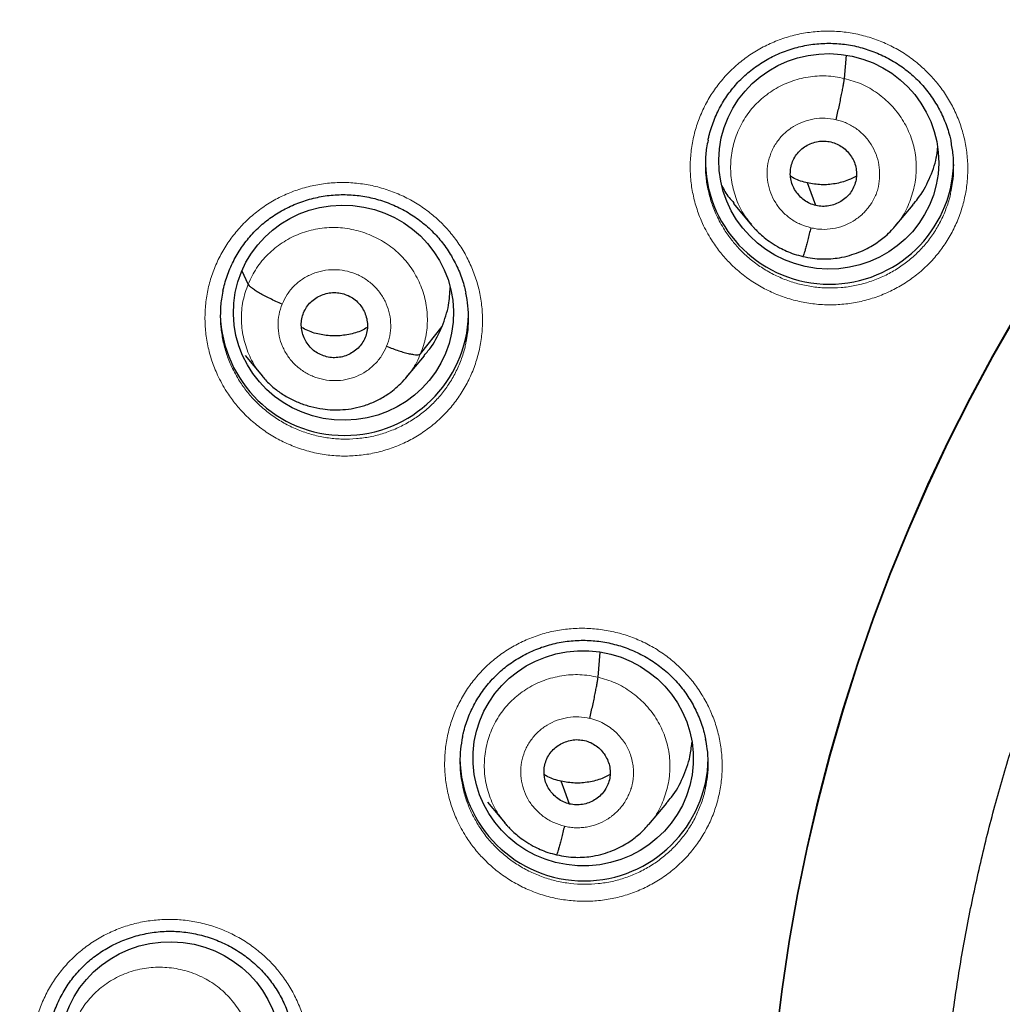
# Model space of a CAD drawing. Units: millimetres. Extents: x 8 to 1177, y 12 to 1150.
# Drawn here: x 446 to 459, y 1072 to 1086 of the extents above; entities that cross this region are included whole.
import ezdxf

# ---------------------------------------------------------------- set-up
doc = ezdxf.new("R2010")
doc.units = ezdxf.units.MM

msp = doc.modelspace()

# ---------------------------------------------------------------- linework, layer by layer
at = {"color": 7, "linetype": 'Continuous', "lineweight": 30}
for p, q in [((456.993, 1084.895), (457.021, 1085.213)), ((455.475, 1083.184), (455.721, 1082.887)), ((457.688, 1082.871), (457.933, 1083.164)), ((448.828, 1082.079), (448.744, 1082.255)), ((451.189, 1081.124), (451.484, 1081.498)), ((448.785, 1081.103), (449.022, 1080.817)), ((450.997, 1080.804), (451.243, 1081.098)), ((453.619, 1076.697), (453.65, 1077.04)), ((452.106, 1074.986), (452.346, 1074.696)), ((454.316, 1074.678), (454.561, 1074.972))]:
    msp.add_line(p, q, dxfattribs=at)
at = {"color": 7, "linetype": 'Continuous', "lineweight": 30, "flags": 128}
for points in [[(456.604, 1083.154), (456.538, 1083.328), (456.487, 1083.464)], [(459.355, 1081.674), (459.027, 1081.103), (458.715, 1080.523), (458.419, 1079.936), (458.138, 1079.341), (457.874, 1078.739), (457.625, 1078.13), (457.393, 1077.516), (457.177, 1076.895), (456.978, 1076.27), (456.796, 1075.639), (456.631, 1075.004), (456.482, 1074.365), (456.351, 1073.722), (456.237, 1073.076), (456.14, 1072.427), (456.061, 1071.776)], [(456.061, 1071.776), (456.14, 1072.427), (456.237, 1073.076), (456.351, 1073.722), (456.482, 1074.365), (456.631, 1075.004), (456.796, 1075.639), (456.978, 1076.27), (457.177, 1076.895), (457.393, 1077.516), (457.625, 1078.13), (457.874, 1078.739), (458.138, 1079.341), (458.419, 1079.936), (458.715, 1080.523), (459.027, 1081.103), (459.355, 1081.674)], [(453.23, 1074.96), (453.165, 1075.134), (453.113, 1075.271)]]:
    msp.add_lwpolyline(points, dxfattribs=at)
at = {"color": 252, "linetype": 'Continuous', "lineweight": 0, "flags": 128}
msp.add_lwpolyline([(456.063, 1071.754), (456.142, 1072.404), (456.239, 1073.053), (456.353, 1073.699), (456.484, 1074.342), (456.632, 1074.981), (456.797, 1075.616), (456.979, 1076.247), (457.178, 1076.872), (457.394, 1077.493), (457.626, 1078.108), (457.875, 1078.716), (458.139, 1079.318), (458.42, 1079.913), (458.716, 1080.5), (459.028, 1081.08), (459.356, 1081.651)], dxfattribs=at)
at = {"color": 7, "linetype": 'Continuous', "lineweight": 30}
for centre, radius, start, end in [((456.79, 1083.778), 1.701, 181.8643, 357.9031), ((450.146, 1081.707), 1.701, 181.6322, 358.3677), ((453.428, 1075.608), 1.7, 180.8367, 359.1633)]:
    msp.add_arc(centre, radius, start, end, dxfattribs=at)
for centre, major_axis, ratio in [((456.779, 1083.759), (1.497, -0.173), 0.978491), ((450.133, 1081.687), (1.502, -0.129), 0.977354), ((453.415, 1075.586), (1.507, -0.078), 0.976572), ((447.761, 1071.602), (1.509, -0.024), 0.976184)]:
    msp.add_ellipse(centre, major_axis=major_axis, ratio=ratio, dxfattribs=at)
at = {"color": 252, "linetype": 'Continuous', "lineweight": 0}
for points, knots in [([(481.538, 1117.841), (480.146, 1117.806), (477.363, 1117.736), (473.22, 1117.172), (469.142, 1116.277), (465.162, 1115.025), (461.309, 1113.434), (457.615, 1111.514), (454.109, 1109.282), (450.817, 1106.754), (447.766, 1103.95), (444.979, 1100.893), (442.478, 1097.605), (440.283, 1094.114), (438.411, 1090.446), (436.877, 1086.629), (435.693, 1082.695), (434.865, 1078.673), (434.416, 1074.596), (434.298, 1070.947), (434.487, 1068.677), (434.563, 1067.769)], [0, 0, 0, 0, 0.053571, 0.107142, 0.160714, 0.214285, 0.267856, 0.321427, 0.374998, 0.42857, 0.482141, 0.535712, 0.589283, 0.642854, 0.696425, 0.749997, 0.803568, 0.857139, 0.91071, 0.964281, 1, 1, 1, 1]), ([(455.173, 1082.683), (455.151, 1082.719), (455.107, 1082.792), (455.038, 1082.931), (454.971, 1083.102), (454.916, 1083.307), (454.885, 1083.516), (454.878, 1083.727), (454.896, 1083.937), (454.936, 1084.144), (455.001, 1084.345), (455.088, 1084.537), (455.195, 1084.719), (455.324, 1084.887), (455.47, 1085.039), (455.633, 1085.175), (455.811, 1085.291), (456.001, 1085.386), (456.2, 1085.461), (456.407, 1085.512), (456.619, 1085.541), (456.833, 1085.546), (457.046, 1085.526), (457.256, 1085.484), (457.46, 1085.419), (457.655, 1085.331), (457.84, 1085.223), (458.008, 1085.097), (458.157, 1084.957), (458.291, 1084.803), (458.41, 1084.632), (458.511, 1084.445), (458.59, 1084.248), (458.646, 1084.044), (458.678, 1083.835), (458.687, 1083.624), (458.671, 1083.413), (458.631, 1083.206), (458.569, 1083.005), (458.483, 1082.812), (458.376, 1082.63), (458.25, 1082.461), (458.104, 1082.307), (457.942, 1082.171), (457.766, 1082.053), (457.577, 1081.956), (457.377, 1081.881), (457.171, 1081.827), (456.959, 1081.798), (456.746, 1081.792), (456.532, 1081.809), (456.322, 1081.85), (456.118, 1081.914), (455.921, 1082), (455.736, 1082.107), (455.564, 1082.234), (455.412, 1082.375), (455.281, 1082.524), (455.209, 1082.63), (455.173, 1082.683)], [0, 0, 0, 0, 0.010724, 0.021449, 0.039345, 0.057298, 0.075194, 0.093074, 0.111011, 0.128891, 0.146754, 0.164675, 0.182538, 0.200392, 0.218303, 0.236157, 0.254012, 0.271923, 0.289778, 0.307645, 0.325568, 0.343435, 0.361318, 0.379258, 0.397142, 0.41504, 0.432995, 0.450893, 0.467705, 0.484516, 0.502403, 0.520346, 0.538232, 0.556119, 0.574063, 0.59195, 0.609824, 0.627756, 0.645631, 0.66349, 0.681407, 0.699266, 0.717119, 0.735029, 0.752882, 0.770739, 0.788654, 0.806511, 0.824383, 0.842311, 0.860183, 0.878071, 0.896017, 0.913905, 0.931807, 0.949765, 0.967666, 0.983833, 1, 1, 1, 1]), ([(455.719, 1082.898), (455.687, 1082.937), (455.602, 1083.039), (455.509, 1083.235), (455.443, 1083.473), (455.428, 1083.72), (455.461, 1083.965), (455.54, 1084.199), (455.664, 1084.414), (455.829, 1084.599), (456.027, 1084.749), (456.253, 1084.858), (456.495, 1084.92), (456.746, 1084.939), (456.91, 1084.91), (456.993, 1084.895)], [0, 0, 0, 0, 0.047941, 0.127296, 0.206583, 0.28583, 0.365181, 0.444531, 0.523775, 0.603061, 0.682416, 0.76178, 0.841175, 0.920536, 1, 1, 1, 1]), ([(456.993, 1084.895), (457.073, 1084.872), (457.234, 1084.826), (457.45, 1084.697), (457.639, 1084.534), (457.793, 1084.337), (457.904, 1084.115), (457.97, 1083.876), (457.984, 1083.629), (457.952, 1083.384), (457.87, 1083.151), (457.782, 1082.982), (457.71, 1082.903), (457.693, 1082.885)], [0, 0, 0, 0, 0.097266, 0.194404, 0.291583, 0.388726, 0.485858, 0.582907, 0.679906, 0.777034, 0.874159, 0.971154, 1, 1, 1, 1]), ([(456.533, 1082.85), (456.484, 1082.864), (456.387, 1082.893), (456.255, 1082.97), (456.14, 1083.069), (456.048, 1083.188), (455.98, 1083.323), (455.94, 1083.468), (455.93, 1083.618), (455.949, 1083.766), (455.998, 1083.908), (456.074, 1084.038), (456.174, 1084.151), (456.295, 1084.241), (456.431, 1084.307), (456.578, 1084.345), (456.73, 1084.356), (456.83, 1084.339), (456.88, 1084.33)], [0, 0, 0, 0, 0.062499, 0.125002, 0.187499, 0.249999, 0.312497, 0.374998, 0.437496, 0.5, 0.562501, 0.625003, 0.687504, 0.750002, 0.812502, 0.874998, 0.937501, 1, 1, 1, 1]), ([(456.88, 1084.33), (456.905, 1084.324), (456.954, 1084.311), (457.048, 1084.274), (457.157, 1084.211), (457.271, 1084.111), (457.364, 1083.992), (457.431, 1083.858), (457.47, 1083.712), (457.481, 1083.563), (457.466, 1083.438), (457.44, 1083.342), (457.412, 1083.269), (457.385, 1083.219), (457.365, 1083.188), (457.358, 1083.177), (457.35, 1083.166), (457.343, 1083.155), (457.337, 1083.148), (457.332, 1083.141), (457.324, 1083.13), (457.306, 1083.107), (457.276, 1083.072), (457.239, 1083.035), (457.2, 1083.002), (457.167, 1082.977), (457.139, 1082.957), (457.08, 1082.92), (456.981, 1082.872), (456.835, 1082.834), (456.708, 1082.825), (456.607, 1082.834), (456.557, 1082.845), (456.533, 1082.85)], [0, 0, 0, 0, 0.0313883, 0.0626636, 0.1250277, 0.1873692, 0.2496448, 0.3118622, 0.3742504, 0.436848, 0.4994803, 0.5308701, 0.5621982, 0.5972306, 0.6027355, 0.6082391, 0.6137414, 0.6192422, 0.6247414, 0.6253769, 0.629902, 0.6420473, 0.6611805, 0.6873013, 0.7078973, 0.7251886, 0.7391778, 0.7498657, 0.8123459, 0.8748456, 0.9373019, 0.9686005, 1, 1, 1, 1]), ([(448.531, 1080.61), (448.509, 1080.646), (448.465, 1080.719), (448.395, 1080.858), (448.327, 1081.029), (448.272, 1081.233), (448.24, 1081.442), (448.233, 1081.653), (448.249, 1081.863), (448.289, 1082.07), (448.353, 1082.271), (448.439, 1082.463), (448.546, 1082.644), (448.674, 1082.812), (448.82, 1082.965), (448.982, 1083.1), (449.159, 1083.217), (449.348, 1083.313), (449.547, 1083.387), (449.754, 1083.439), (449.966, 1083.468), (450.18, 1083.473), (450.393, 1083.454), (450.603, 1083.412), (450.808, 1083.348), (451.004, 1083.26), (451.189, 1083.152), (451.357, 1083.027), (451.507, 1082.887), (451.642, 1082.733), (451.761, 1082.562), (451.862, 1082.375), (451.942, 1082.179), (451.999, 1081.975), (452.032, 1081.766), (452.041, 1081.555), (452.026, 1081.345), (451.987, 1081.138), (451.926, 1080.936), (451.841, 1080.744), (451.735, 1080.562), (451.609, 1080.393), (451.464, 1080.239), (451.302, 1080.103), (451.126, 1079.985), (450.938, 1079.888), (450.739, 1079.812), (450.533, 1079.758), (450.321, 1079.728), (450.108, 1079.721), (449.894, 1079.738), (449.684, 1079.779), (449.479, 1079.843), (449.282, 1079.928), (449.096, 1080.035), (448.924, 1080.162), (448.772, 1080.302), (448.639, 1080.451), (448.567, 1080.557), (448.531, 1080.61)], [0, 0, 0, 0, 0.010743, 0.021487, 0.03938, 0.057331, 0.075224, 0.093093, 0.11102, 0.12889, 0.14674, 0.164647, 0.182497, 0.20034, 0.21824, 0.236083, 0.253935, 0.271843, 0.289695, 0.307567, 0.325496, 0.343368, 0.361263, 0.379216, 0.397111, 0.415022, 0.432991, 0.450902, 0.467743, 0.484583, 0.502462, 0.520398, 0.538276, 0.556156, 0.574093, 0.591972, 0.609835, 0.627754, 0.645617, 0.663463, 0.681366, 0.699213, 0.717057, 0.734958, 0.752802, 0.770659, 0.788573, 0.80643, 0.82431, 0.842246, 0.860126, 0.878027, 0.895986, 0.913887, 0.931801, 0.949772, 0.967686, 0.983843, 1, 1, 1, 1]), ([(455.125, 1083.378), (455.14, 1083.317), (455.169, 1083.196), (455.243, 1083.008), (455.312, 1082.887), (455.35, 1082.822)], [0, 0, 0, 0, 0.309797, 0.623821, 1, 1, 1, 1]), ([(455.35, 1082.822), (455.383, 1082.774), (455.447, 1082.679), (455.565, 1082.545), (455.7, 1082.419), (455.854, 1082.306), (456.02, 1082.209), (456.195, 1082.132), (456.378, 1082.075), (456.566, 1082.038), (456.757, 1082.023), (456.948, 1082.028), (457.138, 1082.054), (457.322, 1082.102), (457.5, 1082.169), (457.669, 1082.256), (457.827, 1082.361), (457.972, 1082.483), (458.103, 1082.62), (458.216, 1082.772), (458.312, 1082.934), (458.387, 1083.107), (458.435, 1083.25), (458.45, 1083.336), (458.454, 1083.36)], [0, 0, 0, 0, 0.042634, 0.085268, 0.132482, 0.179846, 0.22706, 0.274231, 0.321552, 0.368723, 0.415851, 0.463128, 0.510256, 0.557343, 0.60458, 0.651667, 0.698739, 0.745961, 0.793033, 0.840121, 0.887359, 0.934447, 0.981576, 1, 1, 1, 1]), ([(448.828, 1082.079), (448.863, 1082.154), (448.934, 1082.302), (449.096, 1082.492), (449.288, 1082.649), (449.508, 1082.766), (449.748, 1082.838), (449.997, 1082.862), (450.247, 1082.836), (450.487, 1082.764), (450.71, 1082.649), (450.906, 1082.494), (451.068, 1082.304), (451.188, 1082.086), (451.263, 1081.849), (451.289, 1081.604), (451.271, 1081.356), (451.216, 1081.201), (451.189, 1081.124)], [0, 0, 0, 0, 0.06259, 0.125095, 0.187627, 0.250136, 0.312638, 0.375087, 0.437502, 0.5, 0.562498, 0.624914, 0.687363, 0.749864, 0.812373, 0.874905, 0.937409, 1, 1, 1, 1]), ([(449.293, 1081.806), (449.315, 1081.851), (449.358, 1081.941), (449.455, 1082.057), (449.571, 1082.152), (449.705, 1082.223), (449.851, 1082.266), (450.002, 1082.281), (450.154, 1082.267), (450.3, 1082.224), (450.434, 1082.153), (450.553, 1082.058), (450.651, 1081.943), (450.724, 1081.811), (450.769, 1081.667), (450.785, 1081.518), (450.773, 1081.368), (450.741, 1081.274), (450.724, 1081.227)], [0, 0, 0, 0, 0.062498, 0.125, 0.187496, 0.249998, 0.312497, 0.374999, 0.437498, 0.499998, 0.562495, 0.624997, 0.687494, 0.749995, 0.812494, 0.874995, 0.937497, 1, 1, 1, 1]), ([(449.024, 1080.824), (449.001, 1080.85), (448.922, 1080.938), (448.831, 1081.118), (448.754, 1081.353), (448.728, 1081.599), (448.746, 1081.846), (448.801, 1082.002), (448.828, 1082.079)], [0, 0, 0, 0, 0.07798, 0.262307, 0.446658, 0.631074, 0.81541, 1, 1, 1, 1]), ([(450.724, 1081.227), (450.703, 1081.182), (450.66, 1081.092), (450.562, 1080.977), (450.446, 1080.881), (450.312, 1080.811), (450.167, 1080.767), (450.015, 1080.752), (449.864, 1080.767), (449.718, 1080.81), (449.583, 1080.88), (449.464, 1080.975), (449.367, 1081.091), (449.294, 1081.223), (449.248, 1081.366), (449.232, 1081.515), (449.244, 1081.665), (449.277, 1081.759), (449.293, 1081.806)], [0, 0, 0, 0, 0.062502, 0.125003, 0.187505, 0.250002, 0.312501, 0.374999, 0.437497, 0.499997, 0.562494, 0.624993, 0.687494, 0.749994, 0.812495, 0.874996, 0.937498, 1, 1, 1, 1]), ([(448.482, 1081.308), (448.497, 1081.247), (448.527, 1081.125), (448.602, 1080.936), (448.672, 1080.815), (448.71, 1080.75)], [0, 0, 0, 0, 0.313161, 0.625325, 1, 1, 1, 1]), ([(448.71, 1080.75), (448.743, 1080.702), (448.807, 1080.608), (448.925, 1080.474), (449.061, 1080.348), (449.216, 1080.235), (449.382, 1080.139), (449.558, 1080.062), (449.741, 1080.005), (449.929, 1079.968), (450.12, 1079.953), (450.311, 1079.959), (450.501, 1079.985), (450.685, 1080.033), (450.863, 1080.101), (451.032, 1080.188), (451.189, 1080.293), (451.333, 1080.415), (451.463, 1080.552), (451.576, 1080.704), (451.671, 1080.866), (451.746, 1081.039), (451.792, 1081.179), (451.807, 1081.262), (451.81, 1081.283)], [0, 0, 0, 0, 0.042697, 0.085393, 0.132738, 0.180233, 0.227578, 0.274884, 0.322341, 0.369648, 0.416897, 0.464297, 0.511546, 0.558731, 0.606067, 0.653252, 0.700398, 0.747694, 0.79484, 0.841989, 0.889288, 0.936436, 0.983628, 1, 1, 1, 1]), ([(451.189, 1081.124), (451.155, 1081.048), (451.103, 1080.931), (451.017, 1080.835), (450.987, 1080.801)], [0, 0, 0, 0, 0.644062, 1, 1, 1, 1]), ([(451.81, 1074.516), (451.788, 1074.552), (451.745, 1074.623), (451.676, 1074.761), (451.609, 1074.931), (451.554, 1075.135), (451.522, 1075.343), (451.515, 1075.554), (451.532, 1075.763), (451.572, 1075.97), (451.636, 1076.17), (451.722, 1076.362), (451.83, 1076.543), (451.958, 1076.71), (452.104, 1076.863), (452.266, 1076.998), (452.444, 1077.114), (452.633, 1077.21), (452.833, 1077.284), (453.04, 1077.336), (453.252, 1077.364), (453.466, 1077.369), (453.679, 1077.35), (453.889, 1077.308), (454.094, 1077.243), (454.289, 1077.156), (454.474, 1077.048), (454.642, 1076.923), (454.792, 1076.783), (454.926, 1076.63), (455.045, 1076.459), (455.146, 1076.272), (455.225, 1076.076), (455.281, 1075.872), (455.314, 1075.664), (455.323, 1075.454), (455.308, 1075.244), (455.269, 1075.037), (455.207, 1074.837), (455.122, 1074.644), (455.015, 1074.463), (454.889, 1074.294), (454.744, 1074.141), (454.582, 1074.005), (454.406, 1073.887), (454.217, 1073.79), (454.018, 1073.714), (453.812, 1073.661), (453.6, 1073.631), (453.386, 1073.625), (453.173, 1073.642), (452.962, 1073.682), (452.757, 1073.746), (452.561, 1073.832), (452.375, 1073.939), (452.203, 1074.065), (452.051, 1074.206), (451.918, 1074.356), (451.846, 1074.463), (451.81, 1074.516)], [0, 0, 0, 0, 0.010581, 0.021161, 0.039042, 0.056981, 0.074862, 0.092727, 0.110648, 0.128513, 0.146367, 0.164278, 0.182132, 0.199987, 0.217898, 0.235753, 0.253618, 0.27154, 0.289406, 0.307288, 0.325227, 0.343109, 0.361006, 0.37896, 0.396858, 0.414762, 0.432724, 0.450628, 0.467445, 0.484262, 0.502133, 0.520061, 0.537932, 0.555803, 0.573732, 0.591603, 0.609464, 0.627381, 0.645242, 0.663095, 0.681004, 0.698858, 0.716714, 0.734628, 0.752485, 0.770355, 0.788282, 0.806153, 0.82404, 0.841984, 0.859872, 0.877772, 0.89573, 0.913631, 0.931535, 0.949496, 0.967401, 0.9837, 1, 1, 1, 1]), ([(452.344, 1074.707), (452.312, 1074.745), (452.228, 1074.846), (452.136, 1075.042), (452.069, 1075.279), (452.055, 1075.526), (452.088, 1075.77), (452.167, 1076.004), (452.29, 1076.218), (452.455, 1076.403), (452.654, 1076.552), (452.879, 1076.66), (453.121, 1076.722), (453.372, 1076.741), (453.537, 1076.712), (453.619, 1076.697)], [0, 0, 0, 0, 0.047348, 0.126752, 0.206089, 0.285383, 0.364783, 0.444183, 0.523478, 0.602814, 0.682219, 0.761633, 0.841076, 0.920486, 1, 1, 1, 1]), ([(453.619, 1076.697), (453.699, 1076.674), (453.86, 1076.627), (454.076, 1076.499), (454.265, 1076.336), (454.419, 1076.139), (454.531, 1075.917), (454.596, 1075.679), (454.611, 1075.432), (454.578, 1075.187), (454.497, 1074.956), (454.408, 1074.786), (454.336, 1074.708), (454.319, 1074.69)], [0, 0, 0, 0, 0.097231, 0.194336, 0.291482, 0.388591, 0.485689, 0.582703, 0.679666, 0.776759, 0.873852, 0.970815, 1, 1, 1, 1]), ([(453.159, 1074.656), (453.11, 1074.671), (453.013, 1074.699), (452.882, 1074.776), (452.767, 1074.875), (452.674, 1074.994), (452.606, 1075.129), (452.566, 1075.274), (452.556, 1075.423), (452.576, 1075.572), (452.624, 1075.713), (452.7, 1075.842), (452.8, 1075.955), (452.921, 1076.045), (453.058, 1076.111), (453.204, 1076.148), (453.357, 1076.159), (453.456, 1076.141), (453.506, 1076.133)], [0, 0, 0, 0, 0.062499, 0.125002, 0.187499, 0.249998, 0.312497, 0.374998, 0.4375, 0.500001, 0.562504, 0.625002, 0.687503, 0.750002, 0.812501, 0.874998, 0.937501, 1, 1, 1, 1]), ([(453.506, 1076.133), (453.544, 1076.123), (453.618, 1076.103), (453.718, 1076.053), (453.805, 1075.994), (453.881, 1075.928), (453.943, 1075.857), (453.994, 1075.784), (454.034, 1075.711), (454.066, 1075.632), (454.09, 1075.549), (454.103, 1075.465), (454.106, 1075.4), (454.104, 1075.353), (454.102, 1075.321), (454.099, 1075.292), (454.094, 1075.265), (454.09, 1075.241), (454.085, 1075.22), (454.079, 1075.195), (454.069, 1075.162), (454.052, 1075.115), (454.024, 1075.054), (453.984, 1074.982), (453.942, 1074.924), (453.906, 1074.884), (453.884, 1074.86), (453.86, 1074.837), (453.833, 1074.813), (453.805, 1074.791), (453.774, 1074.769), (453.711, 1074.728), (453.609, 1074.679), (453.488, 1074.647), (453.388, 1074.635), (453.312, 1074.634), (453.235, 1074.64), (453.184, 1074.651), (453.159, 1074.656)], [0, 0, 0, 0, 0.048228, 0.094058, 0.137646, 0.179017, 0.218152, 0.255032, 0.28966, 0.322056, 0.361749, 0.397432, 0.4291, 0.443439, 0.456784, 0.469137, 0.480498, 0.490868, 0.500244, 0.508024, 0.522524, 0.543751, 0.571702, 0.606354, 0.647645, 0.66066, 0.674209, 0.688293, 0.702912, 0.718068, 0.733765, 0.750009, 0.811403, 0.873491, 0.904817, 0.936315, 0.968019, 1, 1, 1, 1]), ([(451.764, 1075.217), (451.768, 1075.195), (451.782, 1075.112), (451.828, 1074.975), (451.898, 1074.809), (451.958, 1074.708), (451.988, 1074.657)], [0, 0, 0, 0, 0.108751, 0.419323, 0.709661, 1, 1, 1, 1]), ([(451.988, 1074.657), (452.024, 1074.605), (452.095, 1074.5), (452.224, 1074.359), (452.367, 1074.232), (452.523, 1074.122), (452.691, 1074.029), (452.868, 1073.955), (453.052, 1073.902), (453.241, 1073.869), (453.432, 1073.857), (453.624, 1073.867), (453.813, 1073.897), (453.997, 1073.948), (454.174, 1074.02), (454.341, 1074.11), (454.497, 1074.219), (454.639, 1074.344), (454.766, 1074.484), (454.876, 1074.637), (454.967, 1074.802), (455.038, 1074.976), (455.079, 1075.104), (455.09, 1075.174), (455.092, 1075.183)], [0, 0, 0, 0, 0.047258, 0.094666, 0.141924, 0.18918, 0.236587, 0.283843, 0.331131, 0.37857, 0.425857, 0.473159, 0.520611, 0.567912, 0.61519, 0.662618, 0.709895, 0.757122, 0.8045, 0.851726, 0.898898, 0.94622, 0.993392, 1, 1, 1, 1]), ([(446.158, 1070.532), (446.137, 1070.568), (446.093, 1070.639), (446.024, 1070.776), (445.956, 1070.946), (445.901, 1071.15), (445.869, 1071.358), (445.861, 1071.568), (445.877, 1071.777), (445.917, 1071.983), (445.98, 1072.183), (446.066, 1072.375), (446.173, 1072.556), (446.3, 1072.723), (446.446, 1072.875), (446.608, 1073.011), (446.785, 1073.127), (446.974, 1073.223), (447.173, 1073.298), (447.38, 1073.349), (447.592, 1073.378), (447.806, 1073.384), (448.019, 1073.365), (448.23, 1073.323), (448.434, 1073.259), (448.63, 1073.172), (448.816, 1073.064), (448.984, 1072.939), (449.135, 1072.8), (449.269, 1072.646), (449.389, 1072.475), (449.49, 1072.289), (449.57, 1072.094), (449.627, 1071.891), (449.66, 1071.683), (449.67, 1071.473), (449.655, 1071.263), (449.617, 1071.057), (449.555, 1070.856), (449.471, 1070.664), (449.365, 1070.483), (449.239, 1070.314), (449.095, 1070.161), (448.933, 1070.025), (448.758, 1069.907), (448.569, 1069.81), (448.37, 1069.734), (448.164, 1069.68), (447.952, 1069.65), (447.738, 1069.643), (447.525, 1069.66), (447.314, 1069.701), (447.109, 1069.764), (446.912, 1069.849), (446.726, 1069.956), (446.553, 1070.082), (446.401, 1070.223), (446.267, 1070.372), (446.195, 1070.479), (446.158, 1070.532)], [0, 0, 0, 0, 0.010555, 0.021109, 0.038981, 0.056909, 0.07478, 0.092632, 0.11054, 0.128391, 0.146234, 0.164134, 0.181977, 0.199828, 0.217735, 0.235586, 0.253456, 0.271383, 0.289254, 0.307147, 0.325098, 0.342992, 0.360903, 0.37887, 0.396781, 0.414695, 0.432665, 0.450579, 0.467411, 0.484243, 0.502101, 0.520016, 0.537875, 0.555734, 0.57365, 0.591509, 0.609356, 0.62726, 0.645107, 0.662951, 0.680852, 0.698696, 0.716551, 0.734464, 0.75232, 0.770197, 0.788132, 0.80601, 0.82391, 0.841867, 0.859768, 0.877681, 0.895651, 0.913564, 0.931476, 0.949444, 0.967355, 0.983678, 1, 1, 1, 1]), ([(446.357, 1071.575), (446.367, 1071.656), (446.388, 1071.819), (446.481, 1072.048), (446.614, 1072.256), (446.787, 1072.434), (446.992, 1072.575), (447.221, 1072.674), (447.466, 1072.725), (447.716, 1072.729), (447.964, 1072.687), (448.199, 1072.599), (448.412, 1072.467), (448.594, 1072.296), (448.739, 1072.094), (448.842, 1071.868), (448.902, 1071.627), (448.899, 1071.463), (448.897, 1071.381)], [0, 0, 0, 0, 0.062591, 0.125095, 0.187627, 0.250136, 0.312638, 0.375086, 0.437502, 0.5, 0.562498, 0.624914, 0.687363, 0.749864, 0.812374, 0.874905, 0.937409, 1, 1, 1, 1])]:
    msp.add_open_spline(points, degree=3, knots=knots, dxfattribs=at)
at = {"color": 7, "linetype": 'Continuous', "lineweight": 30}
for points, knots in [([(481.538, 1117.857), (481.455, 1117.857), (481.023, 1117.861), (480.246, 1117.843), (479.214, 1117.804), (478.199, 1117.742), (477.201, 1117.659), (476.239, 1117.559), (475.312, 1117.444), (474.42, 1117.316), (473.545, 1117.174), (472.687, 1117.019), (471.813, 1116.845), (470.927, 1116.651), (470.029, 1116.437), (469.153, 1116.211), (468.298, 1115.974), (467.465, 1115.727), (466.654, 1115.471), (465.865, 1115.206), (465.062, 1114.923), (464.249, 1114.619), (463.428, 1114.295), (462.634, 1113.965), (461.867, 1113.631), (461.132, 1113.295), (460.427, 1112.959), (459.753, 1112.624), (459.103, 1112.288), (458.474, 1111.951), (457.865, 1111.613), (457.277, 1111.276), (456.714, 1110.941), (456.175, 1110.61), (455.659, 1110.284), (455.166, 1109.963), (454.678, 1109.637), (454.195, 1109.305), (453.714, 1108.965), (453.248, 1108.627), (452.794, 1108.288), (452.306, 1107.915), (451.788, 1107.508), (451.244, 1107.066), (450.705, 1106.615), (450.174, 1106.156), (449.65, 1105.69), (449.145, 1105.227), (448.66, 1104.769), (448.157, 1104.279), (447.639, 1103.76), (447.11, 1103.211), (446.607, 1102.674), (446.16, 1102.18), (445.756, 1101.722), (445.382, 1101.287), (445.001, 1100.831), (444.601, 1100.34), (444.182, 1099.811), (443.747, 1099.244), (443.305, 1098.649), (442.859, 1098.026), (442.408, 1097.374), (441.963, 1096.707), (441.526, 1096.026), (441.096, 1095.33), (440.666, 1094.607), (440.239, 1093.857), (439.838, 1093.123), (439.465, 1092.41), (439.118, 1091.719), (438.776, 1091.009), (438.441, 1090.284), (438.118, 1089.552), (437.794, 1088.782), (437.472, 1087.979), (437.156, 1087.144), (436.863, 1086.321), (436.594, 1085.521), (436.348, 1084.744), (436.124, 1083.991), (435.918, 1083.252), (435.728, 1082.528), (435.555, 1081.818), (435.389, 1081.085), (435.23, 1080.329), (435.083, 1079.554), (434.953, 1078.801), (434.859, 1078.191), (434.79, 1077.709), (434.741, 1077.34), (434.692, 1076.947), (434.644, 1076.532), (434.598, 1076.092), (434.555, 1075.639), (434.516, 1075.173), (434.481, 1074.695), (434.449, 1074.195), (434.423, 1073.675), (434.401, 1073.135), (434.386, 1072.573), (434.377, 1071.991), (434.377, 1071.389), (434.384, 1070.767), (434.4, 1070.128), (434.426, 1069.473), (434.463, 1068.804), (434.51, 1068.115), (434.55, 1067.651), (434.571, 1067.415)], [0, 0, 0, 0, 0.003185, 0.016581, 0.029779, 0.042778, 0.055578, 0.068177, 0.079873, 0.091389, 0.102726, 0.113882, 0.124857, 0.13689, 0.148697, 0.160276, 0.171626, 0.182747, 0.193639, 0.204301, 0.214732, 0.226347, 0.237663, 0.248681, 0.259402, 0.269828, 0.279781, 0.28945, 0.298836, 0.307941, 0.316943, 0.325654, 0.334076, 0.34221, 0.350058, 0.357623, 0.364904, 0.372708, 0.380243, 0.387659, 0.39496, 0.402146, 0.411383, 0.420425, 0.429273, 0.438539, 0.447584, 0.456408, 0.465013, 0.473399, 0.483573, 0.493405, 0.502896, 0.512045, 0.519166, 0.52656, 0.534235, 0.542193, 0.551104, 0.560347, 0.569923, 0.579833, 0.590077, 0.600658, 0.610943, 0.621528, 0.632415, 0.643604, 0.655096, 0.664903, 0.67492, 0.685147, 0.695582, 0.706013, 0.716263, 0.72811, 0.739703, 0.751041, 0.762123, 0.772565, 0.782768, 0.79273, 0.802452, 0.811933, 0.821173, 0.831753, 0.841997, 0.851906, 0.86148, 0.866023, 0.870854, 0.875986, 0.881416, 0.887146, 0.893175, 0.899134, 0.905359, 0.911849, 0.918605, 0.925626, 0.932913, 0.940463, 0.948278, 0.956357, 0.964699, 0.973147, 0.981847, 0.990798, 1, 1, 1, 1]), ([(436.402, 1072.675), (436.408, 1072.761), (436.427, 1073.033), (436.467, 1073.49), (436.52, 1074.044), (436.582, 1074.599), (436.65, 1075.152), (436.725, 1075.705), (436.808, 1076.256), (436.897, 1076.807), (436.993, 1077.356), (437.097, 1077.904), (437.207, 1078.451), (437.325, 1078.997), (437.449, 1079.54), (437.581, 1080.083), (437.719, 1080.623), (437.864, 1081.162), (438.016, 1081.7), (438.175, 1082.235), (438.341, 1082.768), (438.514, 1083.299), (438.693, 1083.828), (438.879, 1084.355), (439.072, 1084.879), (439.272, 1085.401), (439.478, 1085.92), (439.691, 1086.437), (439.91, 1086.951), (440.136, 1087.463), (440.369, 1087.971), (440.608, 1088.477), (440.853, 1088.98), (441.105, 1089.48), (441.363, 1089.976), (441.628, 1090.469), (441.899, 1090.959), (442.176, 1091.446), (442.459, 1091.929), (442.748, 1092.409), (443.044, 1092.885), (443.345, 1093.357), (443.653, 1093.826), (443.967, 1094.291), (444.286, 1094.752), (444.612, 1095.208), (444.943, 1095.661), (445.28, 1096.11), (445.623, 1096.555), (445.971, 1096.995), (446.325, 1097.431), (446.684, 1097.863), (447.049, 1098.29), (447.42, 1098.712), (447.796, 1099.13), (448.177, 1099.544), (448.563, 1099.952), (448.955, 1100.356), (449.351, 1100.755), (449.753, 1101.149), (450.16, 1101.538), (450.572, 1101.922), (450.988, 1102.301), (451.41, 1102.675), (451.836, 1103.043), (452.267, 1103.407), (452.702, 1103.764), (453.142, 1104.117), (453.586, 1104.464), (454.035, 1104.806), (454.489, 1105.142), (454.946, 1105.472), (455.408, 1105.797), (455.873, 1106.116), (456.343, 1106.429), (456.817, 1106.737), (457.295, 1107.038), (457.776, 1107.334), (458.261, 1107.624), (458.75, 1107.907), (459.243, 1108.185), (459.739, 1108.457), (460.238, 1108.722), (460.741, 1108.981), (461.247, 1109.234), (461.756, 1109.481), (462.269, 1109.722), (462.784, 1109.956), (463.302, 1110.184), (463.824, 1110.405), (464.348, 1110.62), (464.875, 1110.829), (465.404, 1111.031), (465.936, 1111.226), (466.47, 1111.415), (467.007, 1111.597), (467.546, 1111.773), (468.087, 1111.942), (468.63, 1112.104), (469.176, 1112.26), (469.723, 1112.409), (470.272, 1112.551), (470.823, 1112.687), (471.376, 1112.815), (471.93, 1112.937), (472.486, 1113.052), (473.043, 1113.16), (473.602, 1113.261), (474.162, 1113.355), (474.722, 1113.443), (475.284, 1113.523), (475.847, 1113.597), (476.411, 1113.664), (476.976, 1113.723), (477.542, 1113.776), (478.108, 1113.822), (478.674, 1113.86), (479.241, 1113.892), (479.809, 1113.917), (480.376, 1113.935), (480.953, 1113.946), (481.34, 1113.948), (481.538, 1113.948)], [0, 0, 0, 0, 0.003898, 0.012267, 0.020636, 0.029005, 0.037373, 0.045742, 0.054111, 0.062479, 0.070848, 0.079217, 0.087585, 0.095954, 0.104323, 0.112691, 0.12106, 0.129428, 0.137797, 0.146166, 0.154534, 0.162903, 0.171271, 0.17964, 0.188008, 0.196376, 0.204745, 0.213113, 0.221482, 0.22985, 0.238218, 0.246587, 0.254955, 0.263323, 0.271691, 0.280059, 0.288428, 0.296796, 0.305164, 0.313532, 0.3219, 0.330268, 0.338636, 0.347004, 0.355372, 0.363739, 0.372107, 0.380475, 0.388843, 0.397211, 0.405578, 0.413946, 0.422314, 0.430681, 0.439049, 0.447416, 0.455784, 0.464151, 0.472519, 0.480886, 0.489254, 0.497621, 0.505988, 0.514356, 0.522723, 0.53109, 0.539457, 0.547825, 0.556192, 0.564559, 0.572926, 0.581293, 0.58966, 0.598027, 0.606394, 0.614761, 0.623128, 0.631495, 0.639861, 0.648228, 0.656595, 0.664962, 0.673328, 0.681695, 0.690062, 0.698429, 0.706795, 0.715162, 0.723528, 0.731895, 0.740261, 0.748628, 0.756995, 0.765361, 0.773727, 0.782094, 0.79046, 0.798827, 0.807193, 0.81556, 0.823926, 0.832292, 0.840659, 0.849025, 0.857391, 0.865757, 0.874124, 0.88249, 0.890856, 0.899223, 0.907589, 0.915955, 0.924321, 0.932687, 0.941054, 0.94942, 0.957786, 0.966152, 0.974518, 0.982885, 0.991251, 1, 1, 1, 1]), ([(458.294, 1069.879), (458.295, 1069.911), (458.299, 1070.075), (458.315, 1070.372), (458.34, 1070.769), (458.374, 1071.165), (458.414, 1071.561), (458.461, 1071.957), (458.516, 1072.351), (458.577, 1072.745), (458.645, 1073.137), (458.721, 1073.528), (458.804, 1073.918), (458.893, 1074.306), (458.989, 1074.693), (459.093, 1075.077), (459.203, 1075.46), (459.32, 1075.842), (459.444, 1076.221), (459.575, 1076.597), (459.712, 1076.972), (459.856, 1077.344), (460.007, 1077.714), (460.164, 1078.08), (460.328, 1078.445), (460.498, 1078.806), (460.675, 1079.164), (460.858, 1079.519), (461.047, 1079.871), (461.243, 1080.22), (461.445, 1080.565), (461.653, 1080.907), (461.868, 1081.245), (462.088, 1081.579), (462.314, 1081.909), (462.546, 1082.236), (462.784, 1082.558), (463.028, 1082.876), (463.277, 1083.19), (463.532, 1083.5), (463.792, 1083.805), (464.058, 1084.106), (464.329, 1084.402), (464.605, 1084.693), (464.887, 1084.98), (465.174, 1085.262), (465.465, 1085.538), (465.762, 1085.81), (466.063, 1086.076), (466.369, 1086.338), (466.68, 1086.593), (466.995, 1086.844), (467.315, 1087.089), (467.639, 1087.328), (467.967, 1087.562), (468.299, 1087.79), (468.636, 1088.013), (468.976, 1088.229), (469.32, 1088.44), (469.668, 1088.645), (470.02, 1088.844), (470.375, 1089.036), (470.733, 1089.223), (471.095, 1089.403), (471.46, 1089.577), (471.828, 1089.745), (472.199, 1089.906), (472.572, 1090.061), (472.949, 1090.209), (473.328, 1090.351), (473.709, 1090.487), (474.093, 1090.616), (474.479, 1090.738), (474.867, 1090.853), (475.257, 1090.962), (475.65, 1091.064), (476.043, 1091.159), (476.439, 1091.248), (476.836, 1091.33), (477.234, 1091.404), (477.634, 1091.472), (478.035, 1091.534), (478.437, 1091.588), (478.84, 1091.635), (479.243, 1091.675), (479.648, 1091.708), (480.052, 1091.735), (480.458, 1091.754), (480.863, 1091.767), (481.269, 1091.772), (481.674, 1091.77), (482.08, 1091.762), (482.485, 1091.746), (482.89, 1091.724), (483.295, 1091.694), (483.699, 1091.658), (484.102, 1091.614), (484.504, 1091.564), (484.906, 1091.507), (485.306, 1091.443), (485.705, 1091.372), (486.096, 1091.295), (486.388, 1091.233), (486.547, 1091.197), (486.581, 1091.189)], [0, 0, 0, 0, 0.0023795, 0.0123435, 0.0223076, 0.0322716, 0.0422356, 0.0521995, 0.0621634, 0.0721272, 0.0820909, 0.0920545, 0.1020181, 0.1119815, 0.1219448, 0.131908, 0.141871, 0.1518339, 0.1617966, 0.1717592, 0.1817216, 0.1916839, 0.2016459, 0.2116078, 0.2215694, 0.2315309, 0.2414921, 0.2514531, 0.2614139, 0.2713745, 0.2813349, 0.291295, 0.3012548, 0.3112145, 0.3211738, 0.331133, 0.3410918, 0.3510505, 0.3610088, 0.3709669, 0.3809248, 0.3908824, 0.4008397, 0.4107968, 0.4207536, 0.4307101, 0.4406664, 0.4506224, 0.4605782, 0.4705337, 0.480489, 0.490444, 0.5003988, 0.5103533, 0.5203076, 0.5302617, 0.5402155, 0.5501691, 0.5601225, 0.5700756, 0.5800285, 0.5899812, 0.5999338, 0.6098861, 0.6198382, 0.6297901, 0.6397418, 0.6496934, 0.6596448, 0.669596, 0.679547, 0.689498, 0.6994487, 0.7093993, 0.7193498, 0.7293002, 0.7392504, 0.7492005, 0.7591506, 0.7691005, 0.7790503, 0.7890001, 0.7989498, 0.8088994, 0.8188489, 0.8287984, 0.8387479, 0.8486973, 0.8586467, 0.868596, 0.8785454, 0.8884947, 0.898444, 0.9083934, 0.9183428, 0.9282921, 0.9382416, 0.948191, 0.9581405, 0.9680901, 0.9780397, 0.9879894, 0.9974157, 1, 1, 1, 1]), ([(455.126, 1084.049), (455.13, 1084.067), (455.141, 1084.121), (455.167, 1084.209), (455.203, 1084.312), (455.246, 1084.413), (455.296, 1084.511), (455.352, 1084.606), (455.414, 1084.696), (455.481, 1084.782), (455.553, 1084.862), (455.63, 1084.936), (455.711, 1085.005), (455.797, 1085.069), (455.888, 1085.128), (455.983, 1085.182), (456.083, 1085.229), (456.185, 1085.271), (456.291, 1085.306), (456.398, 1085.334), (456.506, 1085.355), (456.616, 1085.369), (456.725, 1085.376), (456.834, 1085.376), (456.943, 1085.369), (457.05, 1085.355), (457.158, 1085.334), (457.264, 1085.306), (457.369, 1085.271), (457.471, 1085.23), (457.572, 1085.182), (457.668, 1085.128), (457.761, 1085.068), (457.85, 1085.003), (457.934, 1084.932), (458.012, 1084.857), (458.085, 1084.777), (458.153, 1084.692), (458.215, 1084.604), (458.272, 1084.511), (458.323, 1084.414), (458.367, 1084.314), (458.405, 1084.211), (458.434, 1084.115), (458.448, 1084.054), (458.453, 1084.028)], [0, 0, 0, 0, 0.012457, 0.036196, 0.060111, 0.084139, 0.108206, 0.132222, 0.15611, 0.179809, 0.203267, 0.226462, 0.249561, 0.272858, 0.296359, 0.320034, 0.343843, 0.367739, 0.391673, 0.415582, 0.439415, 0.463135, 0.486709, 0.510124, 0.533362, 0.556677, 0.580135, 0.603724, 0.62742, 0.651197, 0.67502, 0.698849, 0.722641, 0.746364, 0.769993, 0.793509, 0.816873, 0.840198, 0.86368, 0.8873, 0.911035, 0.934852, 0.958718, 0.982591, 1, 1, 1, 1]), ([(456.88, 1084.33), (456.887, 1084.359), (456.9, 1084.418), (456.92, 1084.508), (456.938, 1084.593), (456.955, 1084.674), (456.969, 1084.747), (456.981, 1084.81), (456.989, 1084.862), (456.991, 1084.884), (456.993, 1084.895)], [0, 0, 0, 0, 0.125164, 0.24982, 0.374741, 0.499983, 0.625241, 0.750198, 0.874878, 1, 1, 1, 1]), ([(455.127, 1084.05), (455.119, 1084.015), (455.098, 1083.918), (455.087, 1083.756), (455.094, 1083.568), (455.108, 1083.441), (455.125, 1083.379), (455.125, 1083.378)], [0, 0, 0, 0, 0.1594682, 0.4386033, 0.71685, 0.9953628, 1, 1, 1, 1]), ([(456.604, 1083.154), (456.575, 1083.163), (456.518, 1083.179), (456.442, 1083.226), (456.375, 1083.285), (456.321, 1083.355), (456.28, 1083.434), (456.256, 1083.519), (456.25, 1083.607), (456.262, 1083.694), (456.29, 1083.777), (456.335, 1083.853), (456.394, 1083.918), (456.465, 1083.971), (456.545, 1084.01), (456.631, 1084.033), (456.721, 1084.041), (456.779, 1084.031), (456.809, 1084.025)], [0, 0, 0, 0, 0.062618, 0.125105, 0.187769, 0.250505, 0.313069, 0.375356, 0.437614, 0.500007, 0.562399, 0.624651, 0.686934, 0.749496, 0.812232, 0.874897, 0.937383, 1, 1, 1, 1]), ([(456.809, 1084.025), (456.837, 1084.017), (456.894, 1084), (456.971, 1083.954), (457.037, 1083.895), (457.092, 1083.824), (457.132, 1083.746), (457.156, 1083.661), (457.162, 1083.573), (457.151, 1083.486), (457.122, 1083.403), (457.078, 1083.327), (457.019, 1083.262), (456.947, 1083.209), (456.867, 1083.17), (456.781, 1083.147), (456.692, 1083.139), (456.633, 1083.149), (456.604, 1083.154)], [0, 0, 0, 0, 0.062619, 0.125105, 0.18777, 0.250505, 0.313069, 0.375356, 0.437614, 0.500008, 0.562399, 0.624652, 0.686934, 0.749496, 0.812232, 0.874897, 0.937383, 1, 1, 1, 1]), ([(457.928, 1083.169), (457.953, 1083.195), (458.048, 1083.297), (458.159, 1083.515), (458.25, 1083.75), (458.265, 1083.897), (458.27, 1083.942)], [0, 0, 0, 0, 0.1268417, 0.4841984, 0.842036, 1, 1, 1, 1]), ([(458.454, 1083.36), (458.462, 1083.397), (458.483, 1083.496), (458.492, 1083.661), (458.487, 1083.847), (458.465, 1083.969), (458.454, 1084.029)], [0, 0, 0, 0, 0.171078, 0.450492, 0.730116, 1, 1, 1, 1]), ([(456.487, 1083.464), (456.425, 1083.48), (456.343, 1083.501), (456.273, 1083.545), (456.257, 1083.555)], [0, 0, 0, 0, 0.76865, 1, 1, 1, 1]), ([(457.157, 1083.556), (457.122, 1083.538), (457.03, 1083.49), (456.867, 1083.449), (456.676, 1083.431), (456.55, 1083.453), (456.487, 1083.464)], [0, 0, 0, 0, 0.173299, 0.4492, 0.724314, 1, 1, 1, 1]), ([(455.316, 1083.429), (455.329, 1083.401), (455.37, 1083.312), (455.435, 1083.239), (455.48, 1083.189)], [0, 0, 0, 0, 0.31896, 1, 1, 1, 1]), ([(448.482, 1081.981), (448.486, 1081.998), (448.496, 1082.05), (448.521, 1082.136), (448.557, 1082.239), (448.6, 1082.34), (448.649, 1082.438), (448.705, 1082.532), (448.766, 1082.623), (448.833, 1082.708), (448.905, 1082.788), (448.981, 1082.863), (449.062, 1082.932), (449.148, 1082.996), (449.239, 1083.055), (449.334, 1083.109), (449.433, 1083.157), (449.535, 1083.198), (449.641, 1083.233), (449.748, 1083.261), (449.856, 1083.283), (449.966, 1083.297), (450.075, 1083.304), (450.184, 1083.304), (450.292, 1083.297), (450.4, 1083.283), (450.508, 1083.263), (450.614, 1083.235), (450.719, 1083.2), (450.822, 1083.159), (450.922, 1083.112), (451.019, 1083.058), (451.112, 1082.999), (451.201, 1082.933), (451.285, 1082.863), (451.364, 1082.788), (451.438, 1082.708), (451.506, 1082.624), (451.568, 1082.535), (451.625, 1082.442), (451.676, 1082.345), (451.721, 1082.245), (451.76, 1082.143), (451.79, 1082.045), (451.804, 1081.982), (451.81, 1081.954)], [0, 0, 0, 0, 0.011057, 0.034786, 0.058693, 0.082713, 0.106775, 0.130788, 0.154675, 0.178374, 0.201834, 0.225031, 0.248131, 0.271432, 0.294936, 0.318615, 0.342427, 0.366328, 0.390267, 0.414184, 0.438026, 0.461756, 0.485343, 0.50877, 0.53202, 0.555344, 0.57881, 0.602404, 0.626104, 0.649884, 0.673708, 0.697538, 0.72133, 0.745053, 0.768682, 0.792199, 0.815562, 0.83888, 0.862353, 0.885965, 0.909691, 0.933499, 0.957355, 0.981217, 1, 1, 1, 1]), ([(455.714, 1082.896), (455.717, 1082.892), (455.725, 1082.883), (455.744, 1082.861), (455.777, 1082.825), (455.828, 1082.776), (455.9, 1082.713), (455.993, 1082.642), (456.096, 1082.58), (456.202, 1082.528), (456.309, 1082.487), (456.385, 1082.468), (456.425, 1082.458)], [0, 0, 0, 0, 0.0190449, 0.0564981, 0.1064141, 0.1936811, 0.3052955, 0.4415157, 0.6024477, 0.723594, 0.8559876, 1, 1, 1, 1]), ([(456.425, 1082.457), (456.469, 1082.448), (456.555, 1082.43), (456.684, 1082.421), (456.807, 1082.424), (456.934, 1082.439), (457.062, 1082.469), (457.189, 1082.512), (457.302, 1082.563), (457.399, 1082.619), (457.483, 1082.676), (457.562, 1082.74), (457.635, 1082.808), (457.679, 1082.86), (457.699, 1082.883)], [0, 0, 0, 0, 0.095664, 0.186574, 0.272987, 0.355014, 0.457595, 0.552438, 0.639519, 0.718835, 0.790408, 0.85428, 0.935682, 1, 1, 1, 1]), ([(456.533, 1082.85), (456.526, 1082.821), (456.512, 1082.764), (456.492, 1082.684), (456.474, 1082.613), (456.457, 1082.552), (456.443, 1082.504), (456.432, 1082.472), (456.427, 1082.463), (456.425, 1082.458)], [0, 0, 0, 0, 0.145603, 0.291503, 0.437628, 0.583659, 0.729526, 0.875519, 1, 1, 1, 1]), ([(449.293, 1081.806), (449.265, 1081.818), (449.208, 1081.842), (449.126, 1081.88), (449.05, 1081.918), (448.981, 1081.957), (448.923, 1081.993), (448.877, 1082.026), (448.843, 1082.056), (448.833, 1082.071), (448.828, 1082.079)], [0, 0, 0, 0, 0.123795, 0.248432, 0.373781, 0.499419, 0.625025, 0.750516, 0.875604, 1, 1, 1, 1]), ([(451.484, 1081.498), (451.519, 1081.595), (451.582, 1081.768), (451.59, 1081.952), (451.594, 1082.034)], [0, 0, 0, 0, 0.558656, 1, 1, 1, 1]), ([(448.483, 1081.983), (448.475, 1081.946), (448.454, 1081.847), (448.444, 1081.683), (448.449, 1081.495), (448.471, 1081.371), (448.482, 1081.308)], [0, 0, 0, 0, 0.167346, 0.445358, 0.722485, 1, 1, 1, 1]), ([(449.587, 1081.687), (449.6, 1081.714), (449.625, 1081.767), (449.684, 1081.833), (449.753, 1081.888), (449.832, 1081.93), (449.917, 1081.956), (450.005, 1081.966), (450.094, 1081.957), (450.179, 1081.932), (450.258, 1081.891), (450.328, 1081.835), (450.384, 1081.767), (450.426, 1081.689), (450.454, 1081.605), (450.464, 1081.517), (450.459, 1081.429), (450.44, 1081.374), (450.43, 1081.346)], [0, 0, 0, 0, 0.062616, 0.125091, 0.187745, 0.250479, 0.313048, 0.375343, 0.437606, 0.500001, 0.562397, 0.624659, 0.686954, 0.749523, 0.812256, 0.87491, 0.937384, 1, 1, 1, 1]), ([(451.81, 1081.283), (451.819, 1081.324), (451.84, 1081.425), (451.849, 1081.592), (451.843, 1081.777), (451.821, 1081.897), (451.81, 1081.955)], [0, 0, 0, 0, 0.182454, 0.460465, 0.738759, 1, 1, 1, 1]), ([(450.43, 1081.346), (450.417, 1081.32), (450.392, 1081.267), (450.334, 1081.2), (450.264, 1081.145), (450.186, 1081.104), (450.101, 1081.077), (450.012, 1081.068), (449.923, 1081.076), (449.838, 1081.102), (449.759, 1081.143), (449.689, 1081.198), (449.633, 1081.267), (449.591, 1081.344), (449.564, 1081.429), (449.553, 1081.516), (449.558, 1081.604), (449.578, 1081.66), (449.587, 1081.687)], [0, 0, 0, 0, 0.062616, 0.12509, 0.187744, 0.250477, 0.313046, 0.375342, 0.437605, 0.5, 0.562396, 0.624657, 0.686953, 0.749522, 0.812255, 0.87491, 0.937384, 1, 1, 1, 1]), ([(450.459, 1081.484), (450.435, 1081.47), (450.356, 1081.426), (450.205, 1081.384), (450.016, 1081.362), (449.826, 1081.382), (449.671, 1081.424), (449.587, 1081.47), (449.559, 1081.486)], [0, 0, 0, 0, 0.088472, 0.291478, 0.493597, 0.695609, 0.898052, 1, 1, 1, 1]), ([(451.237, 1081.103), (451.273, 1081.143), (451.377, 1081.26), (451.441, 1081.404), (451.484, 1081.498)], [0, 0, 0, 0, 0.3419253, 1, 1, 1, 1]), ([(450.724, 1081.227), (450.752, 1081.216), (450.809, 1081.194), (450.891, 1081.166), (450.967, 1081.142), (451.036, 1081.125), (451.095, 1081.114), (451.141, 1081.11), (451.174, 1081.112), (451.184, 1081.12), (451.189, 1081.124)], [0, 0, 0, 0, 0.126251, 0.251677, 0.376526, 0.500856, 0.624927, 0.749302, 0.874267, 1, 1, 1, 1]), ([(449.014, 1080.826), (449.049, 1080.786), (449.12, 1080.706), (449.245, 1080.604), (449.382, 1080.518), (449.529, 1080.45), (449.685, 1080.399), (449.838, 1080.368), (449.986, 1080.355), (450.128, 1080.358), (450.277, 1080.376), (450.43, 1080.416), (450.584, 1080.478), (450.717, 1080.553), (450.83, 1080.636), (450.923, 1080.719), (450.978, 1080.782), (451.006, 1080.814)], [0, 0, 0, 0, 0.071147, 0.14208, 0.212934, 0.284009, 0.355599, 0.429664, 0.488981, 0.551562, 0.617427, 0.686662, 0.75945, 0.835911, 0.888967, 0.943664, 1, 1, 1, 1]), ([(451.763, 1075.877), (451.767, 1075.895), (451.778, 1075.95), (451.803, 1076.038), (451.839, 1076.141), (451.883, 1076.241), (451.932, 1076.339), (451.988, 1076.433), (452.05, 1076.524), (452.117, 1076.609), (452.189, 1076.689), (452.265, 1076.763), (452.346, 1076.832), (452.432, 1076.896), (452.523, 1076.955), (452.619, 1077.008), (452.718, 1077.056), (452.82, 1077.097), (452.926, 1077.132), (453.033, 1077.16), (453.141, 1077.181), (453.251, 1077.195), (453.36, 1077.202), (453.469, 1077.202), (453.578, 1077.195), (453.685, 1077.181), (453.793, 1077.16), (453.899, 1077.133), (454.004, 1077.098), (454.107, 1077.057), (454.207, 1077.009), (454.304, 1076.956), (454.397, 1076.896), (454.485, 1076.831), (454.569, 1076.761), (454.648, 1076.685), (454.721, 1076.606), (454.789, 1076.522), (454.851, 1076.433), (454.908, 1076.34), (454.959, 1076.244), (455.004, 1076.144), (455.042, 1076.041), (455.072, 1075.943), (455.086, 1075.878), (455.093, 1075.849)], [0, 0, 0, 0, 0.012645, 0.036325, 0.060182, 0.084152, 0.108164, 0.132128, 0.155966, 0.179616, 0.203028, 0.226178, 0.24923, 0.272482, 0.295936, 0.319562, 0.343319, 0.367163, 0.391044, 0.4149, 0.438681, 0.462348, 0.485871, 0.509235, 0.532421, 0.555679, 0.579079, 0.602606, 0.626239, 0.64995, 0.673706, 0.697466, 0.721188, 0.74484, 0.768398, 0.791844, 0.815137, 0.838386, 0.861792, 0.885339, 0.909001, 0.932747, 0.956543, 0.980347, 1, 1, 1, 1]), ([(453.506, 1076.133), (453.513, 1076.162), (453.527, 1076.221), (453.546, 1076.31), (453.565, 1076.396), (453.581, 1076.476), (453.595, 1076.549), (453.607, 1076.612), (453.615, 1076.664), (453.618, 1076.686), (453.619, 1076.697)], [0, 0, 0, 0, 0.125556, 0.250326, 0.375158, 0.500194, 0.625217, 0.75, 0.874659, 1, 1, 1, 1]), ([(451.762, 1075.878), (451.752, 1075.823), (451.731, 1075.706), (451.725, 1075.525), (451.735, 1075.359), (451.756, 1075.257), (451.764, 1075.217)], [0, 0, 0, 0, 0.252676, 0.534409, 0.81607, 1, 1, 1, 1]), ([(453.23, 1074.96), (453.202, 1074.968), (453.145, 1074.985), (453.043, 1075.047), (452.94, 1075.156), (452.873, 1075.323), (452.88, 1075.5), (452.953, 1075.663), (453.087, 1075.782), (453.228, 1075.834), (453.347, 1075.845), (453.406, 1075.834), (453.435, 1075.829)], [0, 0, 0, 0, 0.062837, 0.125544, 0.25084, 0.375529, 0.499999, 0.62447, 0.74916, 0.874456, 0.937163, 1, 1, 1, 1]), ([(453.435, 1075.829), (453.463, 1075.821), (453.521, 1075.804), (453.597, 1075.757), (453.664, 1075.698), (453.718, 1075.628), (453.758, 1075.549), (453.783, 1075.465), (453.789, 1075.377), (453.777, 1075.29), (453.749, 1075.208), (453.704, 1075.132), (453.645, 1075.067), (453.574, 1075.014), (453.494, 1074.975), (453.408, 1074.952), (453.318, 1074.944), (453.26, 1074.955), (453.23, 1074.96)], [0, 0, 0, 0, 0.062618, 0.125105, 0.187771, 0.250507, 0.313069, 0.375353, 0.437607, 0.5, 0.562392, 0.624646, 0.686931, 0.749493, 0.812229, 0.874895, 0.937382, 1, 1, 1, 1]), ([(455.092, 1075.183), (455.102, 1075.236), (455.123, 1075.35), (455.13, 1075.53), (455.122, 1075.7), (455.1, 1075.806), (455.092, 1075.85)], [0, 0, 0, 0, 0.240173, 0.520398, 0.799732, 1, 1, 1, 1]), ([(454.556, 1074.976), (454.58, 1075.002), (454.674, 1075.103), (454.785, 1075.319), (454.881, 1075.572), (454.898, 1075.738), (454.904, 1075.802)], [0, 0, 0, 0, 0.1159638, 0.4520296, 0.7885444, 1, 1, 1, 1]), ([(453.113, 1075.271), (453.051, 1075.287), (452.971, 1075.307), (452.902, 1075.35), (452.887, 1075.36)], [0, 0, 0, 0, 0.781752, 1, 1, 1, 1]), ([(453.784, 1075.362), (453.748, 1075.344), (453.657, 1075.296), (453.493, 1075.256), (453.302, 1075.238), (453.176, 1075.26), (453.113, 1075.271)], [0, 0, 0, 0, 0.17374, 0.449492, 0.72446, 1, 1, 1, 1]), ([(452.339, 1074.704), (452.342, 1074.701), (452.35, 1074.691), (452.369, 1074.669), (452.403, 1074.633), (452.453, 1074.583), (452.526, 1074.52), (452.619, 1074.45), (452.722, 1074.388), (452.829, 1074.336), (452.935, 1074.294), (453.012, 1074.275), (453.052, 1074.265)], [0, 0, 0, 0, 0.019185, 0.056851, 0.106945, 0.194373, 0.306055, 0.442245, 0.603045, 0.724044, 0.85624, 1, 1, 1, 1]), ([(453.052, 1074.265), (453.096, 1074.255), (453.182, 1074.237), (453.311, 1074.228), (453.433, 1074.231), (453.56, 1074.246), (453.688, 1074.276), (453.814, 1074.319), (453.926, 1074.37), (454.023, 1074.425), (454.106, 1074.483), (454.184, 1074.547), (454.256, 1074.615), (454.3, 1074.667), (454.319, 1074.69)], [0, 0, 0, 0, 0.095992, 0.187185, 0.273822, 0.35601, 0.458703, 0.553553, 0.640554, 0.719722, 0.791105, 0.854766, 0.935894, 1, 1, 1, 1]), ([(453.159, 1074.656), (453.152, 1074.628), (453.138, 1074.57), (453.119, 1074.491), (453.1, 1074.42), (453.083, 1074.359), (453.069, 1074.311), (453.058, 1074.279), (453.054, 1074.27), (453.052, 1074.266)], [0, 0, 0, 0, 0.145129, 0.290872, 0.437081, 0.583344, 0.729484, 0.875675, 1, 1, 1, 1]), ([(446.111, 1071.899), (446.114, 1071.915), (446.125, 1071.967), (446.15, 1072.053), (446.185, 1072.156), (446.228, 1072.256), (446.278, 1072.354), (446.333, 1072.448), (446.395, 1072.538), (446.461, 1072.623), (446.533, 1072.703), (446.609, 1072.778), (446.69, 1072.847), (446.776, 1072.911), (446.867, 1072.97), (446.962, 1073.023), (447.061, 1073.071), (447.163, 1073.112), (447.268, 1073.147), (447.375, 1073.175), (447.484, 1073.196), (447.593, 1073.211), (447.703, 1073.218), (447.812, 1073.218), (447.92, 1073.211), (448.028, 1073.197), (448.135, 1073.176), (448.242, 1073.149), (448.347, 1073.114), (448.449, 1073.074), (448.55, 1073.026), (448.647, 1072.973), (448.74, 1072.913), (448.829, 1072.848), (448.913, 1072.778), (448.992, 1072.703), (449.066, 1072.624), (449.134, 1072.54), (449.196, 1072.452), (449.253, 1072.359), (449.305, 1072.263), (449.35, 1072.163), (449.388, 1072.061), (449.419, 1071.963), (449.433, 1071.898), (449.439, 1071.869)], [0, 0, 0, 0, 0.011083, 0.034798, 0.058692, 0.082702, 0.106756, 0.130764, 0.154648, 0.178346, 0.201807, 0.225006, 0.248106, 0.271407, 0.294911, 0.318585, 0.342391, 0.366283, 0.390213, 0.414118, 0.437949, 0.461666, 0.485241, 0.508657, 0.531892, 0.555195, 0.578639, 0.602208, 0.625881, 0.649631, 0.673424, 0.697219, 0.720976, 0.744662, 0.768253, 0.791732, 0.815058, 0.838332, 0.861764, 0.885337, 0.909026, 0.932801, 0.956625, 0.980458, 1, 1, 1, 1])]:
    msp.add_open_spline(points, degree=3, knots=knots, dxfattribs=at)

doc.saveas('drawing.dxf')
